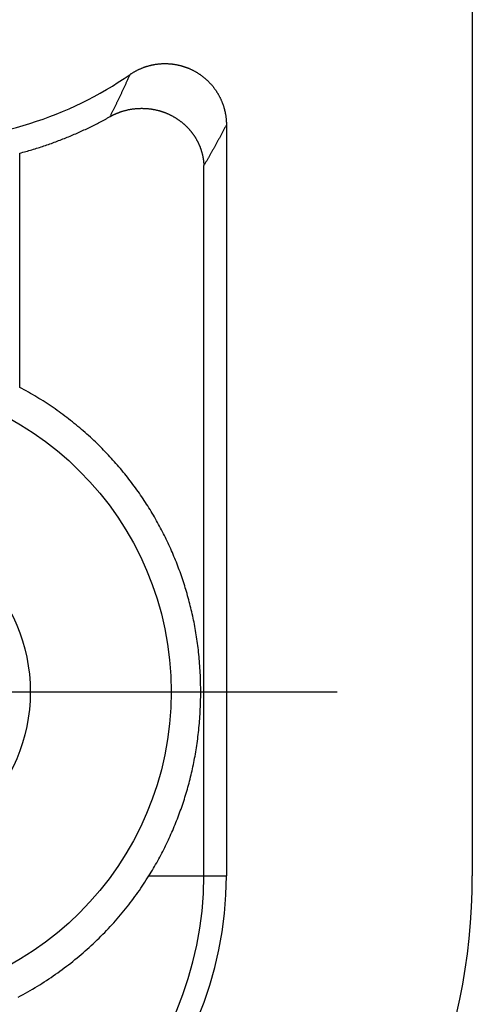
# Model space of a CAD drawing. Units: millimetres. Extents: x 0 to 841, y 0 to 594.
# Drawn here: x 197 to 201, y 42 to 50 of the extents above; entities that cross this region are included whole.
import ezdxf

# ---------------------------------------------------------------- set-up
doc = ezdxf.new("R2010")
doc.units = ezdxf.units.MM
doc.layers.add('LAYER_1', color=179, linetype='Continuous')
doc.layers.add('SLD-0', color=179, linetype='Continuous')

msp = doc.modelspace()

# ---------------------------------------------------------------- linework, layer by layer
at = {"layer": 'LAYER_1'}
for p, q in [((195.9526, 44.9175), (198.4526, 44.9175)), ((198.4526, 44.9175), (199.8526, 44.9175))]:
    msp.add_line(p, q, dxfattribs=at)
at = {"layer": 'SLD-0'}
for p, q in [((200.9526, 134.7474), (200.9526, 43.4175)), ((198.3513, 50.0322), (198.3554, 50.0331)), ((198.3554, 50.0331), (198.3596, 50.0338)), ((198.3596, 50.0338), (198.3638, 50.0346)), ((198.3638, 50.0346), (198.3679, 50.0353)), ((198.3679, 50.0353), (198.3721, 50.036)), ((198.3721, 50.036), (198.3763, 50.0366)), ((198.3763, 50.0366), (198.3805, 50.0372)), ((198.3805, 50.0372), (198.3847, 50.0378)), ((198.3847, 50.0378), (198.3889, 50.0383)), ((198.3889, 50.0383), (198.3931, 50.0389)), ((198.3931, 50.0389), (198.3973, 50.0393)), ((198.3973, 50.0393), (198.4015, 50.0397)), ((198.4015, 50.0397), (198.4057, 50.0401)), ((198.4057, 50.0401), (198.4099, 50.0405)), ((198.4099, 50.0405), (198.4142, 50.0408)), ((198.4142, 50.0408), (198.4184, 50.0411)), ((198.4184, 50.0411), (198.4226, 50.0414)), ((198.4226, 50.0414), (198.4268, 50.0416)), ((198.4268, 50.0416), (198.4311, 50.0417)), ((198.4311, 50.0417), (198.4353, 50.0419)), ((198.4353, 50.0419), (198.4396, 50.042)), ((198.4396, 50.042), (198.4438, 50.0421)), ((198.4438, 50.0421), (198.448, 50.0421)), ((198.448, 50.0421), (198.4523, 50.0421)), ((198.4523, 50.0421), (198.4565, 50.042)), ((198.4565, 50.042), (198.4608, 50.0419)), ((198.4608, 50.0419), (198.465, 50.0418)), ((198.465, 50.0418), (198.4693, 50.0417)), ((198.4693, 50.0417), (198.4735, 50.0415)), ((198.4735, 50.0415), (198.4778, 50.0413)), ((198.4778, 50.0413), (198.482, 50.041)), ((198.482, 50.041), (198.4862, 50.0407)), ((198.4862, 50.0407), (198.4905, 50.0404)), ((198.4905, 50.0404), (198.4947, 50.04)), ((198.4947, 50.04), (198.4989, 50.0396)), ((198.4989, 50.0396), (198.5032, 50.0392)), ((198.5032, 50.0392), (198.5074, 50.0387)), ((198.5074, 50.0387), (198.5116, 50.0382)), ((198.5116, 50.0382), (198.5159, 50.0376)), ((198.5159, 50.0376), (198.5201, 50.037)), ((198.5201, 50.037), (198.5243, 50.0364)), ((198.5243, 50.0364), (198.5285, 50.0358)), ((198.5285, 50.0358), (198.5327, 50.0351)), ((198.5327, 50.0351), (198.5369, 50.0343)), ((198.5369, 50.0343), (198.5411, 50.0336)), ((198.5411, 50.0336), (198.5453, 50.0328)), ((198.1622, 49.9471), (198.1647, 49.9527)), ((198.1647, 49.9527), (198.1682, 49.9551)), ((198.1682, 49.9551), (198.1718, 49.9575)), ((198.1718, 49.9575), (198.1754, 49.9599)), ((198.1754, 49.9599), (198.1789, 49.9622)), ((198.1789, 49.9622), (198.1826, 49.9646)), ((198.1826, 49.9646), (198.1862, 49.9668)), ((198.1862, 49.9668), (198.1898, 49.9691)), ((198.1898, 49.9691), (198.1935, 49.9713)), ((198.1935, 49.9713), (198.1972, 49.9734)), ((198.1972, 49.9734), (198.2009, 49.9756)), ((198.2009, 49.9756), (198.2046, 49.9777)), ((198.2046, 49.9777), (198.2083, 49.9798)), ((198.2083, 49.9798), (198.2121, 49.9818)), ((198.2121, 49.9818), (198.2158, 49.9838)), ((198.2158, 49.9838), (198.2196, 49.9858)), ((198.2196, 49.9858), (198.2234, 49.9878)), ((198.2234, 49.9878), (198.2272, 49.9897)), ((198.2272, 49.9897), (198.231, 49.9915)), ((198.231, 49.9915), (198.2349, 49.9934)), ((198.2349, 49.9934), (198.2387, 49.9952)), ((198.2387, 49.9952), (198.2426, 49.997)), ((198.2426, 49.997), (198.2464, 49.9987)), ((198.2464, 49.9987), (198.2503, 50.0004)), ((198.2503, 50.0004), (198.2542, 50.0021)), ((198.2542, 50.0021), (198.2582, 50.0038)), ((198.2582, 50.0038), (198.2621, 50.0054)), ((198.2621, 50.0054), (198.266, 50.007)), ((198.266, 50.007), (198.27, 50.0085)), ((198.27, 50.0085), (198.274, 50.01)), ((198.274, 50.01), (198.2779, 50.0115)), ((198.2779, 50.0115), (198.2819, 50.0129)), ((198.2819, 50.0129), (198.2859, 50.0144)), ((198.2859, 50.0144), (198.29, 50.0157)), ((198.29, 50.0157), (198.294, 50.0171)), ((198.294, 50.0171), (198.298, 50.0184)), ((198.298, 50.0184), (198.3021, 50.0197)), ((198.3021, 50.0197), (198.3061, 50.0209)), ((198.3061, 50.0209), (198.3102, 50.0221)), ((198.3102, 50.0221), (198.3143, 50.0233)), ((198.3143, 50.0233), (198.3183, 50.0244)), ((198.3183, 50.0244), (198.3224, 50.0255)), ((198.3224, 50.0255), (198.3265, 50.0266)), ((198.3265, 50.0266), (198.3306, 50.0276)), ((198.3306, 50.0276), (198.3348, 50.0286)), ((198.3348, 50.0286), (198.3389, 50.0296)), ((198.3389, 50.0296), (198.343, 50.0305)), ((198.343, 50.0305), (198.3471, 50.0314)), ((198.3471, 50.0314), (198.3513, 50.0322)), ((198.5453, 50.0328), (198.5494, 50.032)), ((198.5494, 50.032), (198.5536, 50.0311)), ((198.5536, 50.0311), (198.5578, 50.0302)), ((198.5578, 50.0302), (198.5619, 50.0292)), ((198.5619, 50.0292), (198.5661, 50.0283)), ((198.5661, 50.0283), (198.5702, 50.0273)), ((198.5702, 50.0273), (198.5744, 50.0262)), ((198.5744, 50.0262), (198.5785, 50.0252)), ((198.5785, 50.0252), (198.5826, 50.0241)), ((198.5826, 50.0241), (198.5867, 50.0229)), ((198.5867, 50.0229), (198.5908, 50.0217)), ((198.5908, 50.0217), (198.5949, 50.0205)), ((198.5949, 50.0205), (198.599, 50.0193)), ((198.599, 50.0193), (198.603, 50.018)), ((198.603, 50.018), (198.6071, 50.0167)), ((198.6071, 50.0167), (198.6111, 50.0153)), ((198.6111, 50.0153), (198.6152, 50.0139)), ((198.6152, 50.0139), (198.6192, 50.0125)), ((198.6192, 50.0125), (198.6232, 50.0111)), ((198.6232, 50.0111), (198.6272, 50.0096)), ((198.6272, 50.0096), (198.6311, 50.0081)), ((198.6311, 50.0081), (198.6351, 50.0065)), ((198.6351, 50.0065), (198.6391, 50.0049)), ((198.6391, 50.0049), (198.643, 50.0033)), ((198.643, 50.0033), (198.6469, 50.0017)), ((198.6469, 50.0017), (198.6508, 50)), ((198.6508, 50), (198.6547, 49.9983)), ((198.6547, 49.9983), (198.6586, 49.9965)), ((198.6586, 49.9965), (198.6624, 49.9947)), ((198.6624, 49.9947), (198.6663, 49.9929)), ((198.6663, 49.9929), (198.6701, 49.991)), ((198.6701, 49.991), (198.6739, 49.9892)), ((198.6739, 49.9892), (198.6777, 49.9872)), ((198.6777, 49.9872), (198.6815, 49.9853)), ((198.6815, 49.9853), (198.6853, 49.9833)), ((198.6853, 49.9833), (198.689, 49.9813)), ((198.689, 49.9813), (198.6927, 49.9792)), ((198.6927, 49.9792), (198.6964, 49.9772)), ((198.6964, 49.9772), (198.7001, 49.975)), ((198.7001, 49.975), (198.7038, 49.9729)), ((198.7038, 49.9729), (198.7074, 49.9707)), ((198.7074, 49.9707), (198.711, 49.9685)), ((198.711, 49.9685), (198.7147, 49.9663)), ((198.7147, 49.9663), (198.7182, 49.964)), ((198.7182, 49.964), (198.7218, 49.9617)), ((198.7218, 49.9617), (198.7254, 49.9594)), ((198.7254, 49.9594), (198.7289, 49.957)), ((198.7289, 49.957), (198.7324, 49.9547)), ((198.7324, 49.9547), (198.7359, 49.9522)), ((198.1271, 49.869), (198.1296, 49.8745)), ((198.1296, 49.8745), (198.1321, 49.88)), ((198.1321, 49.88), (198.1346, 49.8856)), ((198.1346, 49.8856), (198.1371, 49.8911)), ((198.1371, 49.8911), (198.1396, 49.8967)), ((198.1396, 49.8967), (198.1422, 49.9022)), ((198.1422, 49.9022), (198.1447, 49.9078)), ((198.1447, 49.9078), (198.1472, 49.9134)), ((198.1472, 49.9134), (198.1497, 49.919)), ((198.1497, 49.919), (198.1522, 49.9246)), ((198.1522, 49.9246), (198.1547, 49.9302)), ((198.1547, 49.9302), (198.1572, 49.9358)), ((198.1572, 49.9358), (198.1597, 49.9414)), ((198.1597, 49.9414), (198.1622, 49.9471)), ((198.7359, 49.9522), (198.7394, 49.9498)), ((198.7394, 49.9498), (198.7428, 49.9473)), ((198.7428, 49.9473), (198.7462, 49.9448)), ((198.7462, 49.9448), (198.7496, 49.9423)), ((198.7496, 49.9423), (198.753, 49.9397)), ((198.753, 49.9397), (198.7564, 49.9371)), ((198.7564, 49.9371), (198.7597, 49.9345)), ((198.7597, 49.9345), (198.763, 49.9319)), ((198.763, 49.9319), (198.7663, 49.9292)), ((198.7663, 49.9292), (198.7696, 49.9265)), ((198.7696, 49.9265), (198.7728, 49.9238)), ((198.7728, 49.9238), (198.7761, 49.921)), ((198.7761, 49.921), (198.7793, 49.9182)), ((198.7793, 49.9182), (198.7824, 49.9154)), ((198.7824, 49.9154), (198.7856, 49.9126)), ((198.7856, 49.9126), (198.7887, 49.9097)), ((198.7887, 49.9097), (198.7918, 49.9068)), ((198.7918, 49.9068), (198.7949, 49.9039)), ((198.7949, 49.9039), (198.798, 49.901)), ((198.798, 49.901), (198.801, 49.898)), ((198.801, 49.898), (198.804, 49.895)), ((198.804, 49.895), (198.807, 49.892)), ((198.807, 49.892), (198.81, 49.889)), ((198.81, 49.889), (198.8129, 49.8859)), ((198.8129, 49.8859), (198.8158, 49.8828)), ((198.8158, 49.8828), (198.8187, 49.8797)), ((198.8187, 49.8797), (198.8215, 49.8765)), ((198.8215, 49.8765), (198.8244, 49.8734)), ((198.8244, 49.8734), (198.8272, 49.8702)), ((198.0892, 49.7874), (198.0917, 49.7928)), ((198.0917, 49.7928), (198.0942, 49.7982)), ((198.0942, 49.7982), (198.0968, 49.8036)), ((198.0968, 49.8036), (198.0993, 49.809)), ((198.0993, 49.809), (198.1018, 49.8144)), ((198.1018, 49.8144), (198.1044, 49.8198)), ((198.1044, 49.8198), (198.1069, 49.8252)), ((198.1069, 49.8252), (198.1094, 49.8307)), ((198.1094, 49.8307), (198.112, 49.8361)), ((198.112, 49.8361), (198.1145, 49.8416)), ((198.1145, 49.8416), (198.117, 49.847)), ((198.117, 49.847), (198.1195, 49.8525)), ((198.1195, 49.8525), (198.122, 49.858)), ((198.122, 49.858), (198.1246, 49.8635)), ((198.1246, 49.8635), (198.1271, 49.869)), ((198.8272, 49.8702), (198.8299, 49.867)), ((198.8299, 49.867), (198.8327, 49.8637)), ((198.8327, 49.8637), (198.8354, 49.8605)), ((198.8354, 49.8605), (198.8381, 49.8572)), ((198.8381, 49.8572), (198.8408, 49.8539)), ((198.8408, 49.8539), (198.8434, 49.8505)), ((198.8434, 49.8505), (198.846, 49.8472)), ((198.846, 49.8472), (198.8486, 49.8438)), ((198.8486, 49.8438), (198.8511, 49.8404)), ((198.8511, 49.8404), (198.8537, 49.837)), ((198.8537, 49.837), (198.8562, 49.8335)), ((198.8562, 49.8335), (198.8586, 49.8301)), ((198.8586, 49.8301), (198.8611, 49.8266)), ((198.8611, 49.8266), (198.8635, 49.8231)), ((198.8635, 49.8231), (198.8658, 49.8196)), ((198.8658, 49.8196), (198.8682, 49.816)), ((198.8682, 49.816), (198.8705, 49.8124)), ((198.8705, 49.8124), (198.8728, 49.8089)), ((198.8728, 49.8089), (198.875, 49.8052)), ((198.875, 49.8052), (198.8773, 49.8016)), ((198.8773, 49.8016), (198.8795, 49.798)), ((198.8795, 49.798), (198.8816, 49.7943)), ((198.8816, 49.7943), (198.8838, 49.7906)), ((198.051, 49.7078), (198.0535, 49.7131)), ((198.0535, 49.7131), (198.0561, 49.7183)), ((198.0561, 49.7183), (198.0587, 49.7236)), ((198.0587, 49.7236), (198.0612, 49.7289)), ((198.0612, 49.7289), (198.0638, 49.7341)), ((198.0638, 49.7341), (198.0663, 49.7394)), ((198.0663, 49.7394), (198.0688, 49.7447)), ((198.0688, 49.7447), (198.0714, 49.75)), ((198.0714, 49.75), (198.0739, 49.7554)), ((198.0739, 49.7554), (198.0765, 49.7607)), ((198.0765, 49.7607), (198.079, 49.766)), ((198.079, 49.766), (198.0816, 49.7714)), ((198.0816, 49.7714), (198.0841, 49.7767)), ((198.0841, 49.7767), (198.0866, 49.7821)), ((198.0866, 49.7821), (198.0892, 49.7874)), ((198.8838, 49.7906), (198.8859, 49.7869)), ((198.8859, 49.7869), (198.8879, 49.7832)), ((198.8879, 49.7832), (198.89, 49.7794)), ((198.89, 49.7794), (198.892, 49.7757)), ((198.892, 49.7757), (198.8939, 49.7719)), ((198.8939, 49.7719), (198.8959, 49.7681)), ((198.8959, 49.7681), (198.8978, 49.7643)), ((198.8978, 49.7643), (198.8996, 49.7605)), ((198.8996, 49.7605), (198.9015, 49.7567)), ((198.9015, 49.7567), (198.9033, 49.7528)), ((198.9033, 49.7528), (198.905, 49.749)), ((198.905, 49.749), (198.9068, 49.7451)), ((198.9068, 49.7451), (198.9085, 49.7412)), ((198.9085, 49.7412), (198.9102, 49.7373)), ((198.9102, 49.7373), (198.9118, 49.7333)), ((198.9118, 49.7333), (198.9134, 49.7294)), ((198.9134, 49.7294), (198.915, 49.7255)), ((198.915, 49.7255), (198.9165, 49.7215)), ((198.9165, 49.7215), (198.918, 49.7175)), ((198.918, 49.7175), (198.9195, 49.7135)), ((198.9195, 49.7135), (198.9209, 49.7095)), ((198.0125, 49.63), (198.0151, 49.6351)), ((198.0151, 49.6351), (198.0177, 49.6403)), ((198.0177, 49.6403), (198.0203, 49.6454)), ((198.0203, 49.6454), (198.0228, 49.6506)), ((198.0228, 49.6506), (198.0254, 49.6558)), ((198.0254, 49.6558), (198.028, 49.6609)), ((198.028, 49.6609), (198.0305, 49.6661)), ((198.0305, 49.6661), (198.0331, 49.6713)), ((198.0331, 49.6713), (198.0356, 49.6765)), ((198.0356, 49.6765), (198.0382, 49.6817)), ((198.0382, 49.6817), (198.0408, 49.6869)), ((198.0408, 49.6869), (198.0433, 49.6921)), ((198.0433, 49.6921), (198.0459, 49.6973)), ((198.0439, 49.6306), (198.0465, 49.6318)), ((198.0459, 49.6973), (198.0484, 49.7026)), ((198.0465, 49.6318), (198.0491, 49.633)), ((198.0484, 49.7026), (198.051, 49.7078)), ((198.0491, 49.633), (198.0517, 49.6341)), ((198.0517, 49.6341), (198.0543, 49.6352)), ((198.0543, 49.6352), (198.0569, 49.6363)), ((198.0569, 49.6363), (198.0596, 49.6374)), ((198.0596, 49.6374), (198.0622, 49.6385)), ((198.0622, 49.6385), (198.0648, 49.6396)), ((198.0648, 49.6396), (198.0674, 49.6406)), ((198.0674, 49.6406), (198.07, 49.6416)), ((198.07, 49.6416), (198.0726, 49.6426)), ((198.0726, 49.6426), (198.0752, 49.6436)), ((198.0752, 49.6436), (198.0779, 49.6446)), ((198.0779, 49.6446), (198.0805, 49.6456)), ((198.0805, 49.6456), (198.0831, 49.6465)), ((198.0831, 49.6465), (198.0857, 49.6474)), ((198.0857, 49.6474), (198.0883, 49.6484)), ((198.0883, 49.6484), (198.0909, 49.6493)), ((198.0909, 49.6493), (198.0936, 49.6501)), ((198.0936, 49.6501), (198.0962, 49.651)), ((198.0962, 49.651), (198.0988, 49.6519)), ((198.0988, 49.6519), (198.1014, 49.6527)), ((198.1014, 49.6527), (198.104, 49.6535)), ((198.104, 49.6535), (198.1066, 49.6543)), ((198.1066, 49.6543), (198.1119, 49.6559)), ((198.1119, 49.6559), (198.1171, 49.6574)), ((198.1171, 49.6574), (198.1223, 49.6588)), ((198.1223, 49.6588), (198.1275, 49.6602)), ((198.1275, 49.6602), (198.1327, 49.6615)), ((198.1327, 49.6615), (198.1379, 49.6628)), ((198.1379, 49.6628), (198.1431, 49.664)), ((198.1431, 49.664), (198.1483, 49.6652)), ((198.1483, 49.6652), (198.1535, 49.6663)), ((198.1535, 49.6663), (198.1587, 49.6673)), ((198.1587, 49.6673), (198.1638, 49.6683)), ((198.1638, 49.6683), (198.169, 49.6692)), ((198.169, 49.6692), (198.1742, 49.6701)), ((198.1742, 49.6701), (198.1793, 49.6709)), ((198.1793, 49.6709), (198.1844, 49.6717)), ((198.1844, 49.6717), (198.1896, 49.6724)), ((198.1896, 49.6724), (198.1947, 49.6731)), ((198.1947, 49.6731), (198.1998, 49.6737)), ((198.1998, 49.6737), (198.2048, 49.6742)), ((198.2048, 49.6742), (198.2099, 49.6747)), ((198.2099, 49.6747), (198.215, 49.6752)), ((198.215, 49.6752), (198.22, 49.6756)), ((198.22, 49.6756), (198.2251, 49.6759)), ((198.2251, 49.6759), (198.2301, 49.6763)), ((198.2301, 49.6763), (198.2351, 49.6765)), ((198.2351, 49.6765), (198.2401, 49.6767)), ((198.2401, 49.6767), (198.245, 49.6769)), ((198.245, 49.6769), (198.25, 49.677)), ((198.25, 49.677), (198.2549, 49.6771)), ((198.2549, 49.6771), (198.2599, 49.6771)), ((198.2599, 49.6771), (198.2648, 49.6771)), ((198.2648, 49.6771), (198.2696, 49.677)), ((198.2696, 49.677), (198.2745, 49.6769)), ((198.2745, 49.6769), (198.2793, 49.6768)), ((198.2793, 49.6768), (198.2842, 49.6766)), ((198.2842, 49.6766), (198.289, 49.6763)), ((198.289, 49.6763), (198.2937, 49.676)), ((198.2937, 49.676), (198.2985, 49.6757)), ((198.2985, 49.6757), (198.3032, 49.6754)), ((198.3032, 49.6754), (198.308, 49.6749)), ((198.308, 49.6749), (198.3126, 49.6745)), ((198.3126, 49.6745), (198.3173, 49.674)), ((198.3173, 49.674), (198.322, 49.6735)), ((198.322, 49.6735), (198.3266, 49.6729)), ((198.3266, 49.6729), (198.3312, 49.6723)), ((198.3312, 49.6723), (198.3357, 49.6717)), ((198.3357, 49.6717), (198.3403, 49.671)), ((198.3403, 49.671), (198.3448, 49.6703)), ((198.3448, 49.6703), (198.3493, 49.6696)), ((198.3493, 49.6696), (198.3537, 49.6688)), ((198.3537, 49.6688), (198.3582, 49.668)), ((198.3582, 49.668), (198.3626, 49.6671)), ((198.3626, 49.6671), (198.367, 49.6663)), ((198.367, 49.6663), (198.3714, 49.6653)), ((198.3714, 49.6653), (198.3757, 49.6644)), ((198.3757, 49.6644), (198.38, 49.6634)), ((198.38, 49.6634), (198.3843, 49.6624)), ((198.3843, 49.6624), (198.3886, 49.6614)), ((198.3886, 49.6614), (198.3928, 49.6603)), ((198.3928, 49.6603), (198.3971, 49.6592)), ((198.3971, 49.6592), (198.4013, 49.658)), ((198.4013, 49.658), (198.4054, 49.6569)), ((198.4054, 49.6569), (198.4096, 49.6557)), ((198.4096, 49.6557), (198.4137, 49.6544)), ((198.4137, 49.6544), (198.4178, 49.6532)), ((198.4178, 49.6532), (198.4219, 49.6519)), ((198.4219, 49.6519), (198.4259, 49.6506)), ((198.4259, 49.6506), (198.43, 49.6492)), ((198.43, 49.6492), (198.434, 49.6479)), ((198.434, 49.6479), (198.4379, 49.6464)), ((198.4379, 49.6464), (198.4419, 49.645)), ((198.4419, 49.645), (198.4458, 49.6436)), ((198.4458, 49.6436), (198.4497, 49.6421)), ((198.4497, 49.6421), (198.4536, 49.6405)), ((198.4536, 49.6405), (198.4575, 49.639)), ((198.4575, 49.639), (198.4613, 49.6374)), ((198.4613, 49.6374), (198.4651, 49.6358)), ((198.4651, 49.6358), (198.4689, 49.6342)), ((198.4689, 49.6342), (198.4726, 49.6326)), ((198.4726, 49.6326), (198.4764, 49.6309)), ((198.9209, 49.7095), (198.9223, 49.7055)), ((198.9223, 49.7055), (198.9237, 49.7015)), ((198.9237, 49.7015), (198.9251, 49.6974)), ((198.9251, 49.6974), (198.9264, 49.6934)), ((198.9264, 49.6934), (198.9276, 49.6893)), ((198.9276, 49.6893), (198.9289, 49.6853)), ((198.9289, 49.6853), (198.9301, 49.6812)), ((198.9301, 49.6812), (198.9312, 49.6771)), ((198.9312, 49.6771), (198.9324, 49.673)), ((198.9324, 49.673), (198.9335, 49.6689)), ((198.9335, 49.6689), (198.9345, 49.6647)), ((198.9345, 49.6647), (198.9355, 49.6606)), ((198.9355, 49.6606), (198.9365, 49.6565)), ((198.9365, 49.6565), (198.9375, 49.6523)), ((198.9375, 49.6523), (198.9384, 49.6482)), ((198.9384, 49.6482), (198.9393, 49.644)), ((198.9393, 49.644), (198.9402, 49.6398)), ((198.9402, 49.6398), (198.941, 49.6356)), ((198.941, 49.6356), (198.9417, 49.6314)), ((198.9417, 49.6314), (198.9425, 49.6272)), ((197.8879, 49.5483), (197.8986, 49.5538)), ((197.8986, 49.5538), (197.9092, 49.5593)), ((197.9092, 49.5593), (197.9198, 49.5648)), ((197.9198, 49.5648), (197.925, 49.5675)), ((197.925, 49.5675), (197.9303, 49.5703)), ((197.9303, 49.5703), (197.9355, 49.5731)), ((197.9355, 49.5731), (197.9407, 49.5758)), ((197.9407, 49.5758), (197.9459, 49.5786)), ((197.9459, 49.5786), (197.9511, 49.5814)), ((197.9511, 49.5814), (197.9563, 49.5842)), ((197.9563, 49.5842), (197.9615, 49.587)), ((197.9615, 49.587), (197.9666, 49.5898)), ((197.9666, 49.5898), (197.9718, 49.5926)), ((197.9718, 49.5926), (197.9769, 49.5954)), ((197.9769, 49.5954), (197.982, 49.5982)), ((197.982, 49.5982), (197.9871, 49.6011)), ((197.9871, 49.6011), (197.9921, 49.6039)), ((197.9921, 49.6039), (197.9972, 49.6067)), ((197.9972, 49.6067), (198.0023, 49.6096)), ((198.0023, 49.6096), (198.0048, 49.6147)), ((198.0023, 49.6096), (198.0048, 49.611)), ((198.0048, 49.6147), (198.0074, 49.6198)), ((198.0048, 49.611), (198.0074, 49.6124)), ((198.0074, 49.6198), (198.01, 49.6249)), ((198.0074, 49.6124), (198.01, 49.6139)), ((198.01, 49.6249), (198.0125, 49.63)), ((198.01, 49.6139), (198.0126, 49.6152)), ((198.0126, 49.6152), (198.0152, 49.6166)), ((198.0152, 49.6166), (198.0178, 49.618)), ((198.0178, 49.618), (198.0204, 49.6193)), ((198.0204, 49.6193), (198.023, 49.6207)), ((198.023, 49.6207), (198.0256, 49.622)), ((198.0256, 49.622), (198.0282, 49.6233)), ((198.0282, 49.6233), (198.0308, 49.6245)), ((198.0308, 49.6245), (198.0334, 49.6258)), ((198.0334, 49.6258), (198.036, 49.627)), ((198.036, 49.627), (198.0387, 49.6283)), ((198.0387, 49.6283), (198.0413, 49.6295)), ((198.0413, 49.6295), (198.0439, 49.6306)), ((198.4764, 49.6309), (198.4801, 49.6292)), ((198.4801, 49.6292), (198.4837, 49.6275)), ((198.4837, 49.6275), (198.4874, 49.6257)), ((198.4874, 49.6257), (198.491, 49.624)), ((198.491, 49.624), (198.4946, 49.6222)), ((198.4946, 49.6222), (198.4982, 49.6204)), ((198.4982, 49.6204), (198.5018, 49.6185)), ((198.5018, 49.6185), (198.5053, 49.6167)), ((198.5053, 49.6167), (198.5088, 49.6148)), ((198.5088, 49.6148), (198.5123, 49.6129)), ((198.5123, 49.6129), (198.5158, 49.6109)), ((198.5158, 49.6109), (198.5192, 49.609)), ((198.5192, 49.609), (198.5226, 49.607)), ((198.5226, 49.607), (198.526, 49.605)), ((198.526, 49.605), (198.5294, 49.603)), ((198.5294, 49.603), (198.5327, 49.601)), ((198.5327, 49.601), (198.5361, 49.5989)), ((198.5361, 49.5989), (198.5393, 49.5969)), ((198.5393, 49.5969), (198.5426, 49.5948)), ((198.5426, 49.5948), (198.5459, 49.5927)), ((198.5459, 49.5927), (198.5491, 49.5905)), ((198.5491, 49.5905), (198.5523, 49.5884)), ((198.5523, 49.5884), (198.5554, 49.5862)), ((198.5554, 49.5862), (198.5586, 49.584)), ((198.5586, 49.584), (198.5617, 49.5818)), ((198.5617, 49.5818), (198.5648, 49.5796)), ((198.5648, 49.5796), (198.5679, 49.5774)), ((198.5679, 49.5774), (198.5709, 49.5752)), ((198.5709, 49.5752), (198.5739, 49.5729)), ((198.5739, 49.5729), (198.5769, 49.5706)), ((198.5769, 49.5706), (198.5799, 49.5683)), ((198.5799, 49.5683), (198.5828, 49.566)), ((198.5828, 49.566), (198.5858, 49.5637)), ((198.5858, 49.5637), (198.5887, 49.5614)), ((198.5887, 49.5614), (198.5915, 49.559)), ((198.5915, 49.559), (198.5944, 49.5567)), ((198.5944, 49.5567), (198.5972, 49.5543)), ((198.5972, 49.5543), (198.6, 49.5519)), ((198.6, 49.5519), (198.6027, 49.5495)), ((198.9425, 49.6272), (198.9432, 49.623)), ((198.9432, 49.623), (198.9439, 49.6188)), ((198.9439, 49.6188), (198.9445, 49.6146)), ((198.9445, 49.6146), (198.9451, 49.6104)), ((198.9451, 49.6104), (198.9457, 49.6061)), ((198.9457, 49.6061), (198.9462, 49.6019)), ((198.9462, 49.6019), (198.9467, 49.5977)), ((198.9467, 49.5977), (198.9472, 49.5934)), ((198.9472, 49.5934), (198.9476, 49.5892)), ((198.9476, 49.5892), (198.948, 49.5849)), ((198.948, 49.5849), (198.9483, 49.5806)), ((198.9483, 49.5806), (198.9486, 49.5764)), ((198.9486, 49.5764), (198.9489, 49.5721)), ((198.9489, 49.5721), (198.9492, 49.5678)), ((198.9492, 49.5678), (198.9494, 49.5636)), ((198.9494, 49.5636), (198.9495, 49.5593)), ((198.9495, 49.5593), (198.9497, 49.555)), ((198.9497, 49.555), (198.9498, 49.5507)), ((197.7222, 49.47), (197.7336, 49.475)), ((197.7336, 49.475), (197.7449, 49.4801)), ((197.7449, 49.4801), (197.7562, 49.4851)), ((197.7562, 49.4851), (197.7674, 49.4902)), ((197.7674, 49.4902), (197.7786, 49.4953)), ((197.7786, 49.4953), (197.7897, 49.5005)), ((197.7897, 49.5005), (197.8008, 49.5057)), ((197.8008, 49.5057), (197.8119, 49.5109)), ((197.8119, 49.5109), (197.8229, 49.5162)), ((197.8229, 49.5162), (197.8339, 49.5215)), ((197.8339, 49.5215), (197.8448, 49.5268)), ((197.8448, 49.5268), (197.8556, 49.5321)), ((197.8556, 49.5321), (197.8665, 49.5375)), ((197.8665, 49.5375), (197.8772, 49.5429)), ((197.8772, 49.5429), (197.8879, 49.5483)), ((198.6027, 49.5495), (198.6055, 49.5471)), ((198.6055, 49.5471), (198.6082, 49.5446)), ((198.6082, 49.5446), (198.6109, 49.5422)), ((198.6109, 49.5422), (198.6135, 49.5397)), ((198.6135, 49.5397), (198.6162, 49.5373)), ((198.6162, 49.5373), (198.6188, 49.5348)), ((198.6188, 49.5348), (198.6214, 49.5323)), ((198.6214, 49.5323), (198.6239, 49.5298)), ((198.6239, 49.5298), (198.6265, 49.5273)), ((198.6265, 49.5273), (198.629, 49.5248)), ((198.629, 49.5248), (198.6315, 49.5222)), ((198.6315, 49.5222), (198.6339, 49.5197)), ((198.6339, 49.5197), (198.6364, 49.5171)), ((198.6364, 49.5171), (198.6388, 49.5145)), ((198.6388, 49.5145), (198.6412, 49.5119)), ((198.6412, 49.5119), (198.6436, 49.5093)), ((198.6436, 49.5093), (198.6459, 49.5067)), ((198.6459, 49.5067), (198.6482, 49.5041)), ((198.6482, 49.5041), (198.6505, 49.5015)), ((198.6505, 49.5015), (198.6528, 49.4988)), ((198.6528, 49.4988), (198.655, 49.4962)), ((198.655, 49.4962), (198.6573, 49.4935)), ((198.6573, 49.4935), (198.6595, 49.4909)), ((198.6595, 49.4909), (198.6616, 49.4882)), ((198.6616, 49.4882), (198.6638, 49.4855)), ((198.6638, 49.4855), (198.6659, 49.4828)), ((198.6659, 49.4828), (198.668, 49.4801)), ((198.668, 49.4801), (198.6701, 49.4774)), ((198.6701, 49.4774), (198.6722, 49.4746)), ((198.6722, 49.4746), (198.6742, 49.4719)), ((198.6742, 49.4719), (198.6762, 49.4691)), ((198.9125, 49.4716), (198.9096, 49.4663)), ((198.9154, 49.477), (198.9125, 49.4716)), ((198.9182, 49.4824), (198.9154, 49.477)), ((198.9211, 49.4877), (198.9182, 49.4824)), ((198.924, 49.4931), (198.9211, 49.4877)), ((198.9269, 49.4985), (198.924, 49.4931)), ((198.9297, 49.504), (198.9269, 49.4985)), ((198.9326, 49.5094), (198.9297, 49.504)), ((198.9355, 49.5148), (198.9326, 49.5094)), ((198.9383, 49.5203), (198.9355, 49.5148)), ((198.9412, 49.5257), (198.9383, 49.5203)), ((198.9441, 49.5312), (198.9412, 49.5257)), ((198.947, 49.5366), (198.9441, 49.5312)), ((198.9498, 49.5421), (198.947, 49.5366)), ((198.9498, 49.5507), (198.9498, 49.5464)), ((198.9498, 49.5464), (198.9498, 49.5421)), ((198.9498, 49.5421), (198.9498, 43.4175)), ((197.5121, 49.3872), (197.524, 49.3914)), ((197.524, 49.3914), (197.5359, 49.3957)), ((197.5359, 49.3957), (197.5478, 49.4)), ((197.5478, 49.4), (197.5596, 49.4044)), ((197.5596, 49.4044), (197.5715, 49.4088)), ((197.5715, 49.4088), (197.5833, 49.4133)), ((197.5833, 49.4133), (197.595, 49.4178)), ((197.595, 49.4178), (197.6067, 49.4223)), ((197.6067, 49.4223), (197.6184, 49.4269)), ((197.6184, 49.4269), (197.6301, 49.4315)), ((197.6301, 49.4315), (197.6417, 49.4362)), ((197.6417, 49.4362), (197.6533, 49.4409)), ((197.6533, 49.4409), (197.6649, 49.4457)), ((197.6649, 49.4457), (197.6765, 49.4505)), ((197.6765, 49.4505), (197.688, 49.4553)), ((197.688, 49.4553), (197.6994, 49.4602)), ((197.6994, 49.4602), (197.7109, 49.4651)), ((197.7109, 49.4651), (197.7222, 49.47)), ((198.6762, 49.4691), (198.6782, 49.4664)), ((198.6782, 49.4664), (198.6801, 49.4636)), ((198.6801, 49.4636), (198.6821, 49.4608)), ((198.6821, 49.4608), (198.684, 49.458)), ((198.684, 49.458), (198.6859, 49.4552)), ((198.6859, 49.4552), (198.6878, 49.4524)), ((198.6878, 49.4524), (198.6896, 49.4496)), ((198.6896, 49.4496), (198.6915, 49.4468)), ((198.6915, 49.4468), (198.6933, 49.444)), ((198.6933, 49.444), (198.695, 49.4412)), ((198.695, 49.4412), (198.6968, 49.4383)), ((198.6968, 49.4383), (198.6985, 49.4355)), ((198.6985, 49.4355), (198.7002, 49.4326)), ((198.7002, 49.4326), (198.7019, 49.4297)), ((198.7019, 49.4297), (198.7036, 49.4269)), ((198.7036, 49.4269), (198.7053, 49.424)), ((198.7053, 49.424), (198.7069, 49.4211)), ((198.7069, 49.4211), (198.7085, 49.4182)), ((198.7085, 49.4182), (198.7101, 49.4153)), ((198.7101, 49.4153), (198.7116, 49.4124)), ((198.7116, 49.4124), (198.7132, 49.4095)), ((198.7132, 49.4095), (198.7147, 49.4066)), ((198.7147, 49.4066), (198.7162, 49.4036)), ((198.7162, 49.4036), (198.7177, 49.4007)), ((198.7177, 49.4007), (198.7191, 49.3978)), ((198.7191, 49.3978), (198.7205, 49.3948)), ((198.7205, 49.3948), (198.7219, 49.3919)), ((198.7219, 49.3919), (198.7233, 49.3889)), ((198.8694, 49.3923), (198.8666, 49.3871)), ((198.8723, 49.3975), (198.8694, 49.3923)), ((198.8752, 49.4028), (198.8723, 49.3975)), ((198.8781, 49.408), (198.8752, 49.4028)), ((198.8809, 49.4133), (198.8781, 49.408)), ((198.8838, 49.4185), (198.8809, 49.4133)), ((198.8867, 49.4238), (198.8838, 49.4185)), ((198.8895, 49.4291), (198.8867, 49.4238)), ((198.8924, 49.4344), (198.8895, 49.4291)), ((198.8953, 49.4396), (198.8924, 49.4344)), ((198.8982, 49.445), (198.8953, 49.4396)), ((198.901, 49.4503), (198.8982, 49.445)), ((198.9039, 49.4556), (198.901, 49.4503)), ((198.9068, 49.4609), (198.9039, 49.4556)), ((198.9096, 49.4663), (198.9068, 49.4609)), ((197.2663, 49.3118), (197.2789, 49.3151)), ((197.2663, 47.4008), (197.2663, 49.3118)), ((197.2789, 49.3151), (197.2915, 49.3185)), ((197.2915, 49.3185), (197.304, 49.3219)), ((197.304, 49.3219), (197.3165, 49.3254)), ((197.3165, 49.3254), (197.329, 49.3289)), ((197.329, 49.3289), (197.3414, 49.3325)), ((197.3414, 49.3325), (197.3538, 49.3361)), ((197.3538, 49.3361), (197.3662, 49.3397)), ((197.3662, 49.3397), (197.3785, 49.3434)), ((197.3785, 49.3434), (197.3908, 49.3472)), ((197.3908, 49.3472), (197.4031, 49.351)), ((197.4031, 49.351), (197.4153, 49.3548)), ((197.4153, 49.3548), (197.4275, 49.3587)), ((197.4275, 49.3587), (197.4397, 49.3626)), ((197.4397, 49.3626), (197.4519, 49.3666)), ((197.4519, 49.3666), (197.464, 49.3706)), ((197.464, 49.3706), (197.476, 49.3747)), ((197.476, 49.3747), (197.4881, 49.3788)), ((197.4881, 49.3788), (197.5001, 49.383)), ((197.5001, 49.383), (197.5121, 49.3872)), ((198.7233, 49.3889), (198.7247, 49.3859)), ((198.7247, 49.3859), (198.726, 49.3829)), ((198.726, 49.3829), (198.7274, 49.38)), ((198.7274, 49.38), (198.7287, 49.377)), ((198.7287, 49.377), (198.7299, 49.374)), ((198.7299, 49.374), (198.7312, 49.371)), ((198.7312, 49.371), (198.7324, 49.368)), ((198.7324, 49.368), (198.7336, 49.365)), ((198.7336, 49.365), (198.7348, 49.3619)), ((198.7348, 49.3619), (198.736, 49.3589)), ((198.736, 49.3589), (198.7371, 49.3559)), ((198.7371, 49.3559), (198.7382, 49.3529)), ((198.7382, 49.3529), (198.7393, 49.3498)), ((198.7393, 49.3498), (198.7404, 49.3468)), ((198.7404, 49.3468), (198.7415, 49.3437)), ((198.7415, 49.3437), (198.7425, 49.3407)), ((198.7425, 49.3407), (198.7435, 49.3376)), ((198.7435, 49.3376), (198.7445, 49.3346)), ((198.7445, 49.3346), (198.7455, 49.3315)), ((198.7455, 49.3315), (198.7464, 49.3284)), ((198.7464, 49.3284), (198.7474, 49.3253)), ((198.7474, 49.3253), (198.7483, 49.3223)), ((198.7483, 49.3223), (198.7491, 49.3192)), ((198.7491, 49.3192), (198.75, 49.3161)), ((198.75, 49.3161), (198.7508, 49.313)), ((198.7508, 49.313), (198.7516, 49.3099)), ((198.8264, 49.315), (198.8235, 49.31)), ((198.8293, 49.3201), (198.8264, 49.315)), ((198.8321, 49.3252), (198.8293, 49.3201)), ((198.835, 49.3303), (198.8321, 49.3252)), ((198.8379, 49.3355), (198.835, 49.3303)), ((198.8407, 49.3406), (198.8379, 49.3355)), ((198.8436, 49.3457), (198.8407, 49.3406)), ((198.8465, 49.3509), (198.8436, 49.3457)), ((198.8494, 49.356), (198.8465, 49.3509)), ((198.8522, 49.3612), (198.8494, 49.356)), ((198.8551, 49.3663), (198.8522, 49.3612)), ((198.858, 49.3715), (198.8551, 49.3663)), ((198.8608, 49.3767), (198.858, 49.3715)), ((198.8637, 49.3819), (198.8608, 49.3767)), ((198.8666, 49.3871), (198.8637, 49.3819)), ((198.7516, 49.3099), (198.7524, 49.3068)), ((198.7524, 49.3068), (198.7532, 49.3037)), ((198.7532, 49.3037), (198.754, 49.3006)), ((198.754, 49.3006), (198.7547, 49.2975)), ((198.7547, 49.2975), (198.7554, 49.2944)), ((198.7554, 49.2944), (198.7561, 49.2913)), ((198.7561, 49.2913), (198.7567, 49.2882)), ((198.7567, 49.2882), (198.7574, 49.2851)), ((198.7574, 49.2851), (198.758, 49.2819)), ((198.758, 49.2819), (198.7586, 49.2788)), ((198.7586, 49.2788), (198.7591, 49.2757)), ((198.7591, 49.2757), (198.7597, 49.2726)), ((198.7597, 49.2726), (198.7602, 49.2695)), ((198.7602, 49.2695), (198.7607, 49.2663)), ((198.7607, 49.2663), (198.7612, 49.2632)), ((198.7612, 49.2632), (198.7617, 49.2601)), ((198.7617, 49.2601), (198.7621, 49.2569)), ((198.7621, 49.2569), (198.7625, 49.2538)), ((198.7625, 49.2538), (198.7629, 49.2507)), ((198.7629, 49.2507), (198.7633, 49.2475)), ((198.7633, 49.2475), (198.7637, 49.2444)), ((198.7637, 49.2444), (198.764, 49.2413)), ((198.764, 49.2413), (198.7643, 49.2382)), ((198.7643, 49.2382), (198.7646, 49.235)), ((198.7646, 49.235), (198.7649, 49.2319)), ((198.7649, 49.2319), (198.7651, 49.2288)), ((198.7804, 49.2347), (198.7776, 49.2297)), ((198.7833, 49.2396), (198.7804, 49.2347)), ((198.7862, 49.2446), (198.7833, 49.2396)), ((198.7891, 49.2496), (198.7862, 49.2446)), ((198.7919, 49.2546), (198.7891, 49.2496)), ((198.7948, 49.2596), (198.7919, 49.2546)), ((198.7977, 49.2646), (198.7948, 49.2596)), ((198.8005, 49.2696), (198.7977, 49.2646)), ((198.8034, 49.2746), (198.8005, 49.2696)), ((198.8063, 49.2796), (198.8034, 49.2746)), ((198.8092, 49.2847), (198.8063, 49.2796)), ((198.812, 49.2897), (198.8092, 49.2847)), ((198.8149, 49.2948), (198.812, 49.2897)), ((198.8178, 49.2998), (198.8149, 49.2948)), ((198.8206, 49.3049), (198.8178, 49.2998)), ((198.8235, 49.31), (198.8206, 49.3049)), ((198.7651, 49.2288), (198.7653, 49.2256)), ((198.7653, 49.2256), (198.7655, 49.2225)), ((198.7655, 49.2225), (198.7657, 49.2194)), ((198.7657, 49.2194), (198.7658, 49.2162)), ((198.7658, 49.2162), (198.766, 49.2131)), ((198.766, 49.2131), (198.7661, 49.21)), ((198.769, 49.2149), (198.7661, 49.21)), ((198.7661, 43.4175), (198.7661, 49.21)), ((198.7718, 49.2198), (198.769, 49.2149)), ((198.7747, 49.2248), (198.7718, 49.2198)), ((198.7776, 49.2297), (198.7747, 49.2248)), ((197.2841, 47.3914), (197.2663, 47.4008)), ((197.3017, 47.3818), (197.2841, 47.3914)), ((197.3192, 47.3721), (197.3017, 47.3818)), ((197.3367, 47.3623), (197.3192, 47.3721)), ((197.354, 47.3524), (197.3367, 47.3623)), ((197.3713, 47.3423), (197.354, 47.3524)), ((197.3885, 47.3322), (197.3713, 47.3423)), ((197.4055, 47.3219), (197.3885, 47.3322)), ((197.4225, 47.3115), (197.4055, 47.3219)), ((197.4393, 47.3011), (197.4225, 47.3115)), ((197.4561, 47.2905), (197.4393, 47.3011)), ((197.4728, 47.2798), (197.4561, 47.2905)), ((197.4893, 47.269), (197.4728, 47.2798)), ((197.5058, 47.2581), (197.4893, 47.269)), ((197.5222, 47.2471), (197.5058, 47.2581)), ((197.5384, 47.236), (197.5222, 47.2471)), ((197.5546, 47.2248), (197.5384, 47.236)), ((197.5706, 47.2135), (197.5546, 47.2248)), ((197.5866, 47.2021), (197.5706, 47.2135)), ((197.6024, 47.1906), (197.5866, 47.2021)), ((197.6182, 47.179), (197.6024, 47.1906)), ((197.6338, 47.1673), (197.6182, 47.179)), ((197.6494, 47.1556), (197.6338, 47.1673)), ((197.6648, 47.1437), (197.6494, 47.1556)), ((197.6801, 47.1317), (197.6648, 47.1437)), ((197.6953, 47.1197), (197.6801, 47.1317)), ((197.7105, 47.1075), (197.6953, 47.1197)), ((197.7255, 47.0953), (197.7105, 47.1075)), ((197.7404, 47.083), (197.7255, 47.0953)), ((197.7552, 47.0705), (197.7404, 47.083)), ((197.7698, 47.0581), (197.7552, 47.0705)), ((197.7844, 47.0455), (197.7698, 47.0581)), ((197.7989, 47.0328), (197.7844, 47.0455)), ((197.8132, 47.0201), (197.7989, 47.0328)), ((197.8274, 47.0073), (197.8132, 47.0201)), ((197.8415, 46.9945), (197.8274, 47.0073)), ((197.8554, 46.9816), (197.8415, 46.9945)), ((197.8693, 46.9686), (197.8554, 46.9816)), ((197.883, 46.9555), (197.8693, 46.9686)), ((197.8966, 46.9424), (197.883, 46.9555)), ((197.91, 46.9293), (197.8966, 46.9424)), ((197.9234, 46.916), (197.91, 46.9293)), ((197.9366, 46.9028), (197.9234, 46.916)), ((197.9497, 46.8894), (197.9366, 46.9028)), ((197.9627, 46.876), (197.9497, 46.8894)), ((197.9756, 46.8625), (197.9627, 46.876)), ((197.9884, 46.849), (197.9756, 46.8625)), ((198.001, 46.8354), (197.9884, 46.849)), ((198.0136, 46.8217), (198.001, 46.8354)), ((198.026, 46.808), (198.0136, 46.8217)), ((198.0383, 46.7942), (198.026, 46.808)), ((198.0505, 46.7804), (198.0383, 46.7942)), ((198.0626, 46.7665), (198.0505, 46.7804)), ((198.0745, 46.7525), (198.0626, 46.7665)), ((198.0864, 46.7385), (198.0745, 46.7525)), ((198.0981, 46.7245), (198.0864, 46.7385)), ((198.1098, 46.7103), (198.0981, 46.7245)), ((198.1213, 46.6962), (198.1098, 46.7103)), ((198.1327, 46.6819), (198.1213, 46.6962)), ((198.144, 46.6676), (198.1327, 46.6819)), ((198.1552, 46.6533), (198.144, 46.6676)), ((198.1663, 46.6389), (198.1552, 46.6533)), ((198.1773, 46.6244), (198.1663, 46.6389)), ((198.1882, 46.6099), (198.1773, 46.6244)), ((198.1989, 46.5953), (198.1882, 46.6099)), ((198.2096, 46.5807), (198.1989, 46.5953)), ((198.2201, 46.5661), (198.2096, 46.5807)), ((198.2305, 46.5515), (198.2201, 46.5661)), ((198.2407, 46.5368), (198.2305, 46.5515)), ((198.2509, 46.5221), (198.2407, 46.5368)), ((198.2609, 46.5074), (198.2509, 46.5221)), ((198.2708, 46.4927), (198.2609, 46.5074)), ((198.2806, 46.4779), (198.2708, 46.4927)), ((198.2903, 46.4631), (198.2806, 46.4779)), ((198.2998, 46.4483), (198.2903, 46.4631)), ((198.3092, 46.4335), (198.2998, 46.4483)), ((198.3186, 46.4186), (198.3092, 46.4335)), ((198.3278, 46.4037), (198.3186, 46.4186)), ((198.3368, 46.3888), (198.3278, 46.4037)), ((198.3458, 46.3738), (198.3368, 46.3888)), ((198.3547, 46.3588), (198.3458, 46.3738)), ((198.3634, 46.3438), (198.3547, 46.3588)), ((198.3721, 46.3288), (198.3634, 46.3438)), ((198.3806, 46.3137), (198.3721, 46.3288)), ((198.389, 46.2987), (198.3806, 46.3137)), ((198.3973, 46.2835), (198.389, 46.2987)), ((198.4055, 46.2684), (198.3973, 46.2835)), ((198.4136, 46.2532), (198.4055, 46.2684)), ((198.4216, 46.238), (198.4136, 46.2532)), ((198.4295, 46.2228), (198.4216, 46.238)), ((198.4373, 46.2075), (198.4295, 46.2228)), ((198.445, 46.1922), (198.4373, 46.2075)), ((198.4526, 46.1769), (198.445, 46.1922)), ((198.46, 46.1616), (198.4526, 46.1769)), ((198.4674, 46.1462), (198.46, 46.1616)), ((198.4747, 46.1308), (198.4674, 46.1462)), ((198.4819, 46.1154), (198.4747, 46.1308)), ((198.4889, 46.0999), (198.4819, 46.1154)), ((198.4959, 46.0844), (198.4889, 46.0999)), ((198.5028, 46.0689), (198.4959, 46.0844)), ((198.5096, 46.0533), (198.5028, 46.0689)), ((198.5163, 46.0377), (198.5096, 46.0533)), ((198.5229, 46.0221), (198.5163, 46.0377)), ((198.5293, 46.0065), (198.5229, 46.0221)), ((198.5357, 45.9908), (198.5293, 46.0065)), ((198.542, 45.9751), (198.5357, 45.9908)), ((198.5482, 45.9593), (198.542, 45.9751)), ((198.5543, 45.9435), (198.5482, 45.9593)), ((198.5603, 45.9277), (198.5543, 45.9435)), ((198.5662, 45.9118), (198.5603, 45.9277)), ((198.572, 45.8959), (198.5662, 45.9118)), ((198.5777, 45.88), (198.572, 45.8959)), ((198.5833, 45.864), (198.5777, 45.88)), ((198.5889, 45.848), (198.5833, 45.864)), ((198.5943, 45.832), (198.5889, 45.848)), ((198.5996, 45.8159), (198.5943, 45.832)), ((198.6048, 45.7997), (198.5996, 45.8159)), ((198.61, 45.7836), (198.6048, 45.7997)), ((198.615, 45.7673), (198.61, 45.7836)), ((198.6199, 45.7511), (198.615, 45.7673)), ((198.6248, 45.7348), (198.6199, 45.7511)), ((198.6295, 45.7185), (198.6248, 45.7348)), ((198.6342, 45.7021), (198.6295, 45.7185)), ((198.6387, 45.6856), (198.6342, 45.7021)), ((198.6432, 45.6692), (198.6387, 45.6856)), ((198.6476, 45.6527), (198.6432, 45.6692)), ((198.6519, 45.6361), (198.6476, 45.6527)), ((198.656, 45.6195), (198.6519, 45.6361)), ((198.6601, 45.6028), (198.656, 45.6195)), ((198.6641, 45.5862), (198.6601, 45.6028)), ((198.668, 45.5694), (198.6641, 45.5862)), ((198.6718, 45.5527), (198.668, 45.5694)), ((198.6755, 45.5359), (198.6718, 45.5527)), ((198.6791, 45.5191), (198.6755, 45.5359)), ((198.6826, 45.5022), (198.6791, 45.5191)), ((198.686, 45.4853), (198.6826, 45.5022)), ((198.6893, 45.4683), (198.686, 45.4853)), ((198.6925, 45.4513), (198.6893, 45.4683)), ((198.6956, 45.4342), (198.6925, 45.4513)), ((198.6986, 45.417), (198.6956, 45.4342)), ((198.7015, 45.3998), (198.6986, 45.417)), ((198.7043, 45.3825), (198.7015, 45.3998)), ((198.707, 45.3652), (198.7043, 45.3825)), ((198.7096, 45.3478), (198.707, 45.3652)), ((198.7121, 45.3302), (198.7096, 45.3478)), ((198.7146, 45.3126), (198.7121, 45.3302)), ((198.7169, 45.2948), (198.7146, 45.3126)), ((198.7191, 45.277), (198.7169, 45.2948)), ((198.7212, 45.259), (198.7191, 45.277)), ((198.7233, 45.2409), (198.7212, 45.259)), ((198.7252, 45.2227), (198.7233, 45.2409)), ((198.727, 45.2043), (198.7252, 45.2227)), ((198.7287, 45.1858), (198.727, 45.2043)), ((198.7304, 45.1672), (198.7287, 45.1858)), ((198.7319, 45.1485), (198.7304, 45.1672)), ((198.7332, 45.1296), (198.7319, 45.1485)), ((198.7345, 45.1106), (198.7332, 45.1296)), ((198.7357, 45.0915), (198.7345, 45.1106)), ((198.7367, 45.0723), (198.7357, 45.0915)), ((198.7377, 45.0529), (198.7367, 45.0723)), ((198.7385, 45.0334), (198.7377, 45.0529)), ((198.7391, 45.0137), (198.7385, 45.0334)), ((198.7397, 44.994), (198.7391, 45.0137)), ((198.7401, 44.9741), (198.7397, 44.994)), ((198.7404, 44.9542), (198.7401, 44.9741)), ((198.7406, 44.9342), (198.7404, 44.9542)), ((198.7404, 44.8738), (198.7406, 44.8939)), ((198.7407, 44.9141), (198.7406, 44.9342)), ((198.7406, 44.8939), (198.7407, 44.9141)), ((198.7382, 44.7947), (198.7389, 44.8143)), ((198.7389, 44.8143), (198.7395, 44.834)), ((198.7395, 44.834), (198.74, 44.8539)), ((198.74, 44.8539), (198.7404, 44.8738)), ((198.7341, 44.7175), (198.7353, 44.7366)), ((198.7353, 44.7366), (198.7364, 44.7559)), ((198.7364, 44.7559), (198.7373, 44.7753)), ((198.7373, 44.7753), (198.7382, 44.7947)), ((198.7281, 44.6423), (198.7298, 44.6609)), ((198.7298, 44.6609), (198.7313, 44.6796)), ((198.7313, 44.6796), (198.7328, 44.6985)), ((198.7328, 44.6985), (198.7341, 44.7175)), ((198.7205, 44.5691), (198.7225, 44.5872)), ((198.7225, 44.5872), (198.7245, 44.6055)), ((198.7245, 44.6055), (198.7264, 44.6238)), ((198.7264, 44.6238), (198.7281, 44.6423)), ((198.7085, 44.4799), (198.7111, 44.4975)), ((198.7111, 44.4975), (198.7136, 44.5153)), ((198.7136, 44.5153), (198.716, 44.5331)), ((198.716, 44.5331), (198.7183, 44.551)), ((198.7183, 44.551), (198.7205, 44.5691)), ((198.6972, 44.4101), (198.7002, 44.4274)), ((198.7002, 44.4274), (198.7031, 44.4448)), ((198.7031, 44.4448), (198.7058, 44.4623)), ((198.7058, 44.4623), (198.7085, 44.4799)), ((198.6809, 44.3243), (198.6843, 44.3413)), ((198.6843, 44.3413), (198.6877, 44.3584)), ((198.6877, 44.3584), (198.691, 44.3756)), ((198.691, 44.3756), (198.6941, 44.3928)), ((198.6941, 44.3928), (198.6972, 44.4101)), ((198.6621, 44.2399), (198.6661, 44.2567)), ((198.6661, 44.2567), (198.6699, 44.2735)), ((198.6699, 44.2735), (198.6737, 44.2904)), ((198.6737, 44.2904), (198.6773, 44.3073)), ((198.6773, 44.3073), (198.6809, 44.3243)), ((198.6409, 44.1569), (198.6454, 44.1734)), ((198.6454, 44.1734), (198.6497, 44.19)), ((198.6497, 44.19), (198.6539, 44.2066)), ((198.6539, 44.2066), (198.6581, 44.2232)), ((198.6581, 44.2232), (198.6621, 44.2399)), ((198.6173, 44.075), (198.6222, 44.0913)), ((198.6222, 44.0913), (198.627, 44.1077)), ((198.627, 44.1077), (198.6318, 44.124)), ((198.6318, 44.124), (198.6364, 44.1405)), ((198.6364, 44.1405), (198.6409, 44.1569)), ((198.5913, 43.9941), (198.5967, 44.0102)), ((198.5967, 44.0102), (198.602, 44.0264)), ((198.602, 44.0264), (198.6072, 44.0426)), ((198.6072, 44.0426), (198.6123, 44.0588)), ((198.6123, 44.0588), (198.6173, 44.075)), ((198.5628, 43.9141), (198.5687, 43.93)), ((198.5687, 43.93), (198.5745, 43.946)), ((198.5745, 43.946), (198.5802, 43.962)), ((198.5802, 43.962), (198.5858, 43.9781)), ((198.5858, 43.9781), (198.5913, 43.9941)), ((198.5319, 43.8348), (198.5383, 43.8506)), ((198.5383, 43.8506), (198.5446, 43.8664)), ((198.5446, 43.8664), (198.5508, 43.8823)), ((198.5508, 43.8823), (198.5568, 43.8982)), ((198.5568, 43.8982), (198.5628, 43.9141)), ((198.4985, 43.7562), (198.5054, 43.7718)), ((198.5054, 43.7718), (198.5122, 43.7875)), ((198.5122, 43.7875), (198.5188, 43.8033)), ((198.5188, 43.8033), (198.5254, 43.819)), ((198.5254, 43.819), (198.5319, 43.8348)), ((198.4624, 43.6782), (198.4699, 43.6937)), ((198.4699, 43.6937), (198.4772, 43.7093)), ((198.4772, 43.7093), (198.4844, 43.7249)), ((198.4844, 43.7249), (198.4915, 43.7405)), ((198.4915, 43.7405), (198.4985, 43.7562)), ((198.4237, 43.6008), (198.4317, 43.6162)), ((198.4317, 43.6162), (198.4395, 43.6317)), ((198.4395, 43.6317), (198.4473, 43.6472)), ((198.4473, 43.6472), (198.4549, 43.6627)), ((198.4549, 43.6627), (198.4624, 43.6782)), ((198.3822, 43.524), (198.3907, 43.5394)), ((198.3907, 43.5394), (198.3991, 43.5547)), ((198.3991, 43.5547), (198.4074, 43.57)), ((198.4074, 43.57), (198.4156, 43.5854)), ((198.4156, 43.5854), (198.4237, 43.6008)), ((198.3285, 43.4326), (198.3378, 43.4478)), ((198.3378, 43.4478), (198.3469, 43.463)), ((198.3469, 43.463), (198.3559, 43.4782)), ((198.3559, 43.4782), (198.3648, 43.4935)), ((198.3648, 43.4935), (198.3735, 43.5088)), ((198.3735, 43.5088), (198.3822, 43.524)), ((198.2865, 43.3661), (198.2975, 43.3832)), ((198.2975, 43.3832), (198.3084, 43.4003)), ((198.3084, 43.4003), (198.3192, 43.4175)), ((198.3192, 43.4175), (198.3285, 43.4326)), ((198.3192, 43.4175), (198.7661, 43.4175)), ((198.7661, 43.4175), (198.9498, 43.4175)), ((198.2288, 43.2812), (198.2407, 43.2981)), ((198.2407, 43.2981), (198.2523, 43.3151)), ((198.2523, 43.3151), (198.2639, 43.332)), ((198.2639, 43.332), (198.2752, 43.349)), ((198.2752, 43.349), (198.2865, 43.3661)), ((198.1672, 43.1976), (198.1799, 43.2142)), ((198.1799, 43.2142), (198.1923, 43.2309)), ((198.1923, 43.2309), (198.2047, 43.2476)), ((198.2047, 43.2476), (198.2168, 43.2644)), ((198.2168, 43.2644), (198.2288, 43.2812)), ((198.1017, 43.1152), (198.1151, 43.1316)), ((198.1151, 43.1316), (198.1284, 43.148)), ((198.1284, 43.148), (198.1415, 43.1645)), ((198.1415, 43.1645), (198.1544, 43.181)), ((198.1544, 43.181), (198.1672, 43.1976)), ((198.0322, 43.0345), (198.0464, 43.0505)), ((198.0464, 43.0505), (198.0605, 43.0666)), ((198.0605, 43.0666), (198.0744, 43.0827)), ((198.0744, 43.0827), (198.0881, 43.099)), ((198.0881, 43.099), (198.1017, 43.1152)), ((197.9586, 42.9555), (197.9737, 42.9711)), ((197.9737, 42.9711), (197.9885, 42.9868)), ((197.9885, 42.9868), (198.0032, 43.0027)), ((198.0032, 43.0027), (198.0178, 43.0185)), ((198.0178, 43.0185), (198.0322, 43.0345)), ((197.881, 42.8784), (197.8969, 42.8936)), ((197.8969, 42.8936), (197.9125, 42.909)), ((197.9125, 42.909), (197.9281, 42.9244)), ((197.9281, 42.9244), (197.9434, 42.9399)), ((197.9434, 42.9399), (197.9586, 42.9555)), ((197.8002, 42.8042), (197.8166, 42.8188)), ((197.8166, 42.8188), (197.8329, 42.8335)), ((197.8329, 42.8335), (197.849, 42.8483)), ((197.849, 42.8483), (197.8651, 42.8633)), ((197.8651, 42.8633), (197.881, 42.8784)), ((197.6993, 42.7194), (197.7164, 42.7332)), ((197.7164, 42.7332), (197.7334, 42.7471)), ((197.7334, 42.7471), (197.7502, 42.7612)), ((197.7502, 42.7612), (197.767, 42.7754)), ((197.767, 42.7754), (197.7836, 42.7897)), ((197.7836, 42.7897), (197.8002, 42.8042)), ((197.5942, 42.6393), (197.612, 42.6523)), ((197.612, 42.6523), (197.6297, 42.6655)), ((197.6297, 42.6655), (197.6473, 42.6788)), ((197.6473, 42.6788), (197.6647, 42.6922)), ((197.6647, 42.6922), (197.6821, 42.7057)), ((197.6821, 42.7057), (197.6993, 42.7194)), ((197.485, 42.5641), (197.5035, 42.5763)), ((197.5035, 42.5763), (197.5219, 42.5886)), ((197.5219, 42.5886), (197.5401, 42.6011)), ((197.5401, 42.6011), (197.5583, 42.6137)), ((197.5583, 42.6137), (197.5763, 42.6265)), ((197.5763, 42.6265), (197.5942, 42.6393)), ((197.3523, 42.4825), (197.3716, 42.4937)), ((197.3716, 42.4937), (197.3908, 42.5051)), ((197.3908, 42.5051), (197.4099, 42.5166)), ((197.4099, 42.5166), (197.4288, 42.5283)), ((197.4288, 42.5283), (197.4477, 42.5401)), ((197.4477, 42.5401), (197.4664, 42.552)), ((197.4664, 42.552), (197.485, 42.5641)), ((197.254, 42.4283), (197.2739, 42.4389)), ((197.2739, 42.4389), (197.2937, 42.4496)), ((197.2937, 42.4496), (197.3134, 42.4604)), ((197.3134, 42.4604), (197.3329, 42.4714)), ((197.3329, 42.4714), (197.3523, 42.4825))]:
    msp.add_line(p, q, dxfattribs=at)
for radius in [2.5476, 1.4]:
    msp.add_circle((195.9526, 44.9175), radius, dxfattribs=at)
for centre, radius, start, end in [((196.4526, 52.4175), 3.0011, 270, 304.78542), ((195.9526, 43.4175), 5, 180, 360), ((195.9526, 43.4175), 2.9973, 180, 360), ((195.9526, 43.4175), 2.8135, 180, 0)]:
    msp.add_arc(centre, radius, start, end, dxfattribs=at)

doc.saveas('drawing.dxf')
